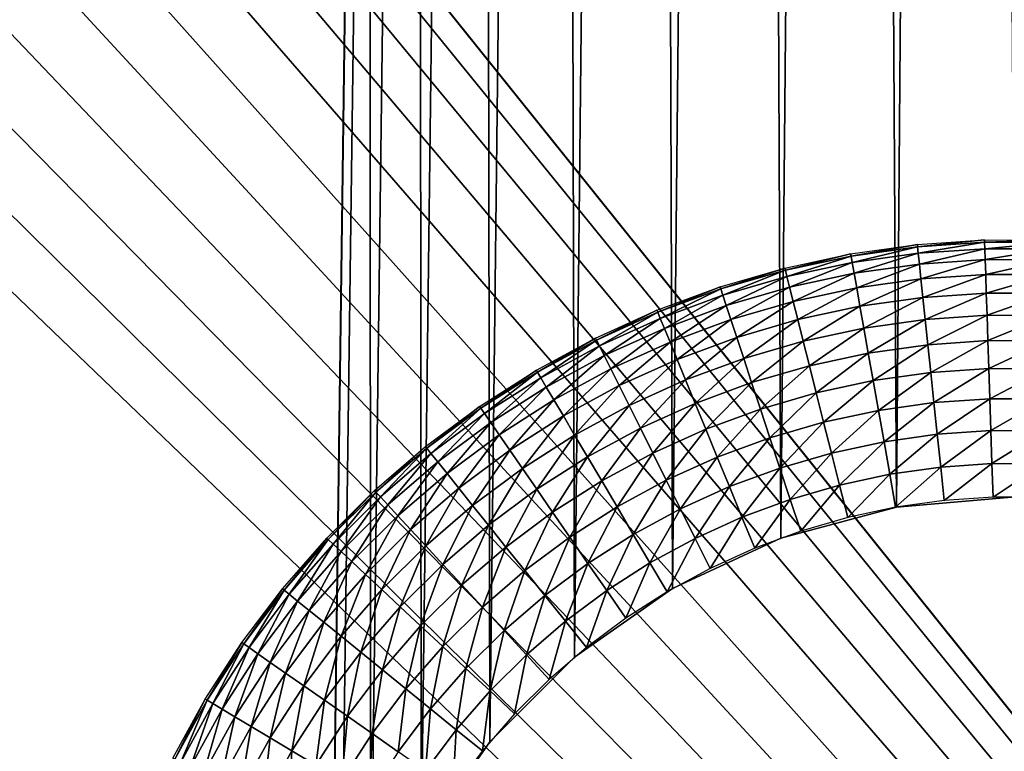
# Model space of a CAD drawing. Extents: x 0 to 615, y 0 to 1809.
# Drawn here: x 595 to 601, y 22 to 26 of the extents above; entities that cross this region are included whole.
import ezdxf

# ---------------------------------------------------------------- set-up
doc = ezdxf.new("R2010")
doc.units = 0
doc.header["$MEASUREMENT"] = 0

msp = doc.modelspace()

# ---------------------------------------------------------------- linework, layer by layer
for points in [[(611.708984, 1805, 78.048042), (592.597229, 1805, 15.53621), (611.708984, 4.999995, 78.048042)], [(611.708984, 4.999995, 78.048042), (592.597229, 1805, 15.53621), (592.597229, 4.999995, 15.53621)], [(593, 1805, 79), (597, 619, 79), (593, 4.999995, 79)], [(593, 4.999995, 80), (597.241211, 1789.631958, 80), (593, 1805, 80)], [(593.553528, 4.999995, 15.24384), (593.553528, 1805, 15.24384), (612.665283, 4.999995, 77.755669)], [(612.665283, 4.999995, 77.755669), (593.553528, 1805, 15.24384), (612.665283, 1805, 77.755669)], [(612, 7.999957, 82), (568.638123, 62.052071, 82), (612, 1802, 82)], [(593.27063, 1802, 105.111603), (593.27063, 7.999957, 105.111603), (613.280212, 7.999957, 93.10054)], [(593.27063, 1802, 105.111603), (613.280212, 7.999957, 93.10054), (613.280273, 1802, 93.10054)], [(593, 4.999995, 80), (597.535889, 1789, 80), (597.241211, 1789.631958, 80)], [(597.935791, 1788.428955, 80), (597.535889, 1789, 80), (593, 4.999995, 80)], [(593, 4.999995, 80), (598.428772, 1787.936035, 80), (597.935791, 1788.428955, 80)], [(593, 4.999995, 80), (599, 1787.536011, 80), (598.428772, 1787.936035, 80)], [(597, 1191, 80), (599, 1787.536011, 80), (593, 4.999995, 80)], [(593, 4.999995, 80), (597.060791, 1190.305054, 80), (597, 1191, 80)], [(597.241211, 1189.631958, 80), (597.060791, 1190.305054, 80), (593, 4.999995, 80)], [(593, 4.999995, 80), (597.535889, 1189, 80), (597.241211, 1189.631958, 80)], [(593, 4.999995, 80), (597.935791, 1188.428955, 80), (597.535889, 1189, 80)], [(597, 619, 80), (597.935791, 1188.428955, 80), (593, 4.999995, 80)], [(597, 619, 79), (597.241211, 20.36804, 79), (593, 4.999995, 79)], [(593, 4.999995, 80), (597.060791, 618.30542, 80), (597, 619, 80)], [(598.428772, 22.06415, 79), (597.935791, 21.5711, 79), (597, 619, 79)], [(598.428772, 22.06415, 79), (597, 619, 79), (599, 22.4641, 79)], [(604.464111, 20.999969, 79), (597, 619, 79), (604.758789, 20.36804, 79)], [(604.758789, 20.36804, 79), (597, 619, 79), (604.939209, 19.694571, 79)], [(603, 22.4641, 79), (602.368103, 22.75872, 79), (597, 619, 79)], [(597, 619, 79), (602.368103, 22.75872, 79), (601.69458, 22.939211, 79)], [(597, 619, 79), (601.69458, 22.939211, 79), (601, 23, 79)], [(604.464111, 20.999969, 79), (604.064087, 21.5711, 79), (597, 619, 79)], [(597, 619, 79), (604.064087, 21.5711, 79), (603.571228, 22.06415, 79)], [(597, 619, 79), (603.571228, 22.06415, 79), (603, 22.4641, 79)], [(601, 23, 79), (600.30542, 22.939211, 79), (597, 619, 79)], [(597, 619, 79), (600.30542, 22.939211, 79), (599.631897, 22.75872, 79)], [(597, 619, 79), (599.631897, 22.75872, 79), (599, 22.4641, 79)], [(604.939209, 19.694571, 79), (597, 619, 79), (605, 18.99999, 79)], [(605, 18.99999, 79), (597, 619, 79), (597.060791, 618.30542, 79)], [(597.935791, 21.5711, 79), (597.535889, 20.999969, 79), (597, 619, 79)], [(597, 619, 79), (597.535889, 20.999969, 79), (597.241211, 20.36804, 79)], [(597.060791, 19.694571, 80), (605, 619, 80), (597, 18.99999, 80)], [(597, 18.99999, 80), (605, 619, 80), (604.939209, 618.30542, 80)], [(597.060791, 19.694571, 80), (597.241211, 20.36804, 80), (605, 619, 80)], [(605, 619, 80), (597.241211, 20.36804, 80), (597.535889, 20.999969, 80)], [(597.535889, 20.999969, 80), (597.935791, 21.5711, 80), (605, 619, 80)], [(605, 619, 80), (597.935791, 21.5711, 80), (598.428772, 22.06415, 80)], [(605, 619, 80), (598.428772, 22.06415, 80), (599, 22.4641, 80)], [(599, 22.4641, 80), (599.631897, 22.75872, 80), (605, 619, 80)], [(605, 619, 80), (599.631897, 22.75872, 80), (600.30542, 22.939211, 80)], [(605, 619, 80), (600.30542, 22.939211, 80), (601, 23, 80)], [(597, 18.99999, 80), (604.939209, 618.30542, 80), (593, 4.999995, 80)], [(593, 4.999995, 80), (604.939209, 618.30542, 80), (604.758789, 617.631897, 80)], [(593, 4.999995, 80), (597.241211, 617.631897, 80), (597.060791, 618.30542, 80)], [(605, 18.99999, 79), (597.060791, 618.30542, 79), (611.004517, 4.999995, 79)], [(611.004517, 4.999995, 79), (597.060791, 618.30542, 79), (597.241211, 617.631897, 79)], [(593, 4.999995, 80), (604.758789, 617.631897, 80), (604.464111, 617, 80)], [(597.535889, 617, 80), (597.241211, 617.631897, 80), (593, 4.999995, 80)], [(611.004517, 4.999995, 79), (597.241211, 617.631897, 79), (597.535889, 617, 79)], [(604.464111, 617, 80), (604.064087, 616.428772, 80), (593, 4.999995, 80)], [(593, 4.999995, 80), (597.935791, 616.428772, 80), (597.535889, 617, 80)], [(611.004517, 4.999995, 79), (597.535889, 617, 79), (597.935791, 616.428772, 79)], [(593, 4.999995, 80), (604.064087, 616.428772, 80), (603.571228, 615.935791, 80)], [(593, 4.999995, 80), (598.428772, 615.935791, 80), (597.935791, 616.428772, 80)], [(597.935791, 616.428772, 79), (598.428772, 615.935791, 79), (611.004517, 4.999995, 79)], [(603.571228, 615.935791, 80), (603, 615.535889, 80), (593, 4.999995, 80)], [(599, 615.535889, 80), (598.428772, 615.935791, 80), (593, 4.999995, 80)], [(611.004517, 4.999995, 79), (598.428772, 615.935791, 79), (599, 615.535889, 79)], [(593, 4.999995, 80), (599.631897, 615.241211, 80), (599, 615.535889, 80)], [(593, 4.999995, 80), (603, 615.535889, 80), (602.368103, 615.241211, 80)], [(611.004517, 4.999995, 79), (599, 615.535889, 79), (599.631897, 615.241211, 79)], [(593, 4.999995, 80), (602.368103, 615.241211, 80), (601.69458, 615.06073, 80)], [(593, 4.999995, 80), (600.30542, 615.06073, 80), (599.631897, 615.241211, 80)], [(599.631897, 615.241211, 79), (600.30542, 615.06073, 79), (611.004517, 4.999995, 79)], [(601.69458, 615.06073, 80), (601, 615, 80), (593, 4.999995, 80)], [(593, 4.999995, 80), (601, 615, 80), (600.30542, 615.06073, 80)], [(611.004517, 4.999995, 79), (600.30542, 615.06073, 79), (601, 615, 79)], [(612, 7.999957, 82), (568.908875, 61.041889, 82), (568.638123, 62.052071, 82)], [(569, 60, 82), (568.908875, 61.041889, 82), (612, 7.999957, 82)], [(612, 7.999957, 82), (568.908875, 58.958111, 82), (569, 60, 82)], [(612, 7.999957, 82), (568.638123, 57.947868, 82), (568.908875, 58.958111, 82)], [(568.196228, 56.999981, 82), (568.638123, 57.947868, 82), (612, 7.999957, 82)], [(612, 7.999957, 82), (567.596191, 56.143219, 82), (568.196228, 56.999981, 82)], [(612, 7.999957, 82), (566.856689, 55.403709, 82), (567.596191, 56.143219, 82)], [(566, 54.803848, 82), (566.856689, 55.403709, 82), (612, 7.999957, 82)], [(612, 7.999957, 82), (565.052124, 54.36182, 82), (566, 54.803848, 82)], [(612, 7.999957, 82), (564.04187, 54.09116, 82), (565.052124, 54.36182, 82)], [(551, 7.999957, 82), (564.04187, 54.09116, 82), (612, 7.999957, 82)], [(600.041077, 24.40274, 78.304207), (600.038879, 24.415371, 78.5), (600.427673, 24.470091, 78.5)], [(600.041077, 24.40274, 78.304207), (600.427673, 24.470091, 78.5), (600.429016, 24.45734, 78.304207)], [(600.047791, 24.365009, 78.111771), (600.041077, 24.40274, 78.304207), (600.429016, 24.45734, 78.304207)], [(600.047791, 24.365009, 78.111771), (600.429016, 24.45734, 78.304207), (600.432983, 24.41931, 78.111771)], [(600.429016, 24.45734, 78.304207), (600.427673, 24.470091, 78.5), (600.819275, 24.49703, 78.5)], [(600.429016, 24.45734, 78.304207), (600.819275, 24.49703, 78.5), (600.819824, 24.484159, 78.304207)], [(600.432983, 24.41931, 78.111771), (600.429016, 24.45734, 78.304207), (600.819824, 24.484159, 78.304207)], [(600.432983, 24.41931, 78.111771), (600.819824, 24.484159, 78.304207), (600.821106, 24.44595, 78.111771)], [(600.439514, 24.356541, 77.92598), (600.432983, 24.41931, 78.111771), (600.821106, 24.44595, 78.111771)], [(600.439514, 24.356541, 77.92598), (600.821106, 24.44595, 78.111771), (600.82312, 24.382891, 77.92598)], [(600.819824, 24.484159, 78.304207), (600.819275, 24.49703, 78.5), (601.211914, 24.495899, 78.5)], [(600.819824, 24.484159, 78.304207), (601.211914, 24.495899, 78.5), (601.211487, 24.48308, 78.304207)], [(600.821106, 24.44595, 78.111771), (600.819824, 24.484159, 78.304207), (601.211487, 24.48308, 78.304207)], [(600.821106, 24.44595, 78.111771), (601.211487, 24.48308, 78.304207), (601.210022, 24.44482, 78.111771)], [(600.82312, 24.382891, 77.92598), (600.821106, 24.44595, 78.111771), (601.210022, 24.44482, 78.111771)], [(599.658203, 24.320539, 78.304207), (599.655029, 24.333, 78.5), (600.038879, 24.415371, 78.5)], [(599.658203, 24.320539, 78.304207), (600.038879, 24.415371, 78.5), (600.041077, 24.40274, 78.304207)], [(599.66748, 24.283409, 78.111771), (599.658203, 24.320539, 78.304207), (600.041077, 24.40274, 78.304207)], [(599.66748, 24.283409, 78.111771), (600.041077, 24.40274, 78.304207), (600.047791, 24.365009, 78.111771)], [(600.058777, 24.3029, 77.92598), (600.047791, 24.365009, 78.111771), (600.432983, 24.41931, 78.111771)], [(600.058777, 24.3029, 77.92598), (600.432983, 24.41931, 78.111771), (600.439514, 24.356541, 77.92598)], [(600.82312, 24.382891, 77.92598), (601.210022, 24.44482, 78.111771), (601.207581, 24.381821, 77.92598)], [(599.281982, 24.21129, 78.304207), (599.278015, 24.22345, 78.5), (599.655029, 24.333, 78.5)], [(599.281982, 24.21129, 78.304207), (599.655029, 24.333, 78.5), (599.658203, 24.320539, 78.304207)], [(599.682922, 24.22225, 77.92598), (599.66748, 24.283409, 78.111771), (600.047791, 24.365009, 78.111771)], [(599.682922, 24.22225, 77.92598), (600.047791, 24.365009, 78.111771), (600.058777, 24.3029, 77.92598)], [(600.073975, 24.217489, 77.75), (600.058777, 24.3029, 77.92598), (600.439514, 24.356541, 77.92598)], [(600.073975, 24.217489, 77.75), (600.439514, 24.356541, 77.92598), (600.448608, 24.270241, 77.75)], [(600.448608, 24.270241, 77.75), (600.439514, 24.356541, 77.92598), (600.82312, 24.382891, 77.92598)], [(600.448608, 24.270241, 77.75), (600.82312, 24.382891, 77.92598), (600.825928, 24.29616, 77.75)], [(600.825928, 24.29616, 77.75), (600.82312, 24.382891, 77.92598), (601.207581, 24.381821, 77.92598)], [(600.825928, 24.29616, 77.75), (601.207581, 24.381821, 77.92598), (601.204224, 24.29509, 77.75)], [(599.294006, 24.174931, 78.111771), (599.281982, 24.21129, 78.304207), (599.658203, 24.320539, 78.304207)], [(599.294006, 24.174931, 78.111771), (599.658203, 24.320539, 78.304207), (599.66748, 24.283409, 78.111771)], [(599.313721, 24.11503, 77.92598), (599.294006, 24.174931, 78.111771), (599.66748, 24.283409, 78.111771)], [(599.313721, 24.11503, 77.92598), (599.66748, 24.283409, 78.111771), (599.682922, 24.22225, 77.92598)], [(599.704102, 24.138149, 77.75), (599.682922, 24.22225, 77.92598), (600.058777, 24.3029, 77.92598)], [(599.704102, 24.138149, 77.75), (600.058777, 24.3029, 77.92598), (600.073975, 24.217489, 77.75)], [(600.4599, 24.161819, 77.586861), (600.448608, 24.270241, 77.75), (600.825928, 24.29616, 77.75)], [(600.4599, 24.161819, 77.586861), (600.825928, 24.29616, 77.75), (600.829529, 24.18721, 77.586861)], [(600.829529, 24.18721, 77.586861), (600.825928, 24.29616, 77.75), (601.204224, 24.29509, 77.75)], [(600.829529, 24.18721, 77.586861), (601.204224, 24.29509, 77.75), (601.200012, 24.186131, 77.586861)], [(598.914612, 24.075451, 78.304207), (598.909729, 24.087311, 78.5), (599.278015, 24.22345, 78.5)], [(598.914612, 24.075451, 78.304207), (599.278015, 24.22345, 78.5), (599.281982, 24.21129, 78.304207)], [(599.340881, 24.032591, 77.75), (599.313721, 24.11503, 77.92598), (599.682922, 24.22225, 77.92598)], [(599.340881, 24.032591, 77.75), (599.682922, 24.22225, 77.92598), (599.704102, 24.138149, 77.75)], [(599.730774, 24.03241, 77.586861), (599.704102, 24.138149, 77.75), (600.073975, 24.217489, 77.75)], [(599.730774, 24.03241, 77.586861), (600.073975, 24.217489, 77.75), (600.093018, 24.11014, 77.586861)], [(600.093018, 24.11014, 77.586861), (600.073975, 24.217489, 77.75), (600.448608, 24.270241, 77.75)], [(600.093018, 24.11014, 77.586861), (600.448608, 24.270241, 77.75), (600.4599, 24.161819, 77.586861)], [(598.929077, 24.040039, 78.111771), (598.914612, 24.075451, 78.304207), (599.281982, 24.21129, 78.304207)], [(598.929077, 24.040039, 78.111771), (599.281982, 24.21129, 78.304207), (599.294006, 24.174931, 78.111771)], [(598.953125, 23.981689, 77.92598), (598.929077, 24.040039, 78.111771), (599.294006, 24.174931, 78.111771)], [(598.953125, 23.981689, 77.92598), (599.294006, 24.174931, 78.111771), (599.313721, 24.11503, 77.92598)], [(600.115601, 23.982759, 77.439339), (600.093018, 24.11014, 77.586861), (600.4599, 24.161819, 77.586861)], [(600.115601, 23.982759, 77.439339), (600.4599, 24.161819, 77.586861), (600.473389, 24.03319, 77.439339)], [(600.473389, 24.03319, 77.439339), (600.4599, 24.161819, 77.586861), (600.829529, 24.18721, 77.586861)], [(600.473389, 24.03319, 77.439339), (600.829529, 24.18721, 77.586861), (600.833801, 24.05792, 77.439339)], [(600.833801, 24.05792, 77.439339), (600.829529, 24.18721, 77.586861), (601.200012, 24.186131, 77.586861)], [(600.833801, 24.05792, 77.439339), (601.200012, 24.186131, 77.586861), (601.195007, 24.05685, 77.439339)], [(598.986084, 23.9014, 77.75), (598.953125, 23.981689, 77.92598), (599.313721, 24.11503, 77.92598)], [(598.986084, 23.9014, 77.75), (599.313721, 24.11503, 77.92598), (599.340881, 24.032591, 77.75)], [(599.375122, 23.92906, 77.586861), (599.340881, 24.032591, 77.75), (599.704102, 24.138149, 77.75)], [(599.375122, 23.92906, 77.586861), (599.704102, 24.138149, 77.75), (599.730774, 24.03241, 77.586861)], [(599.76239, 23.907009, 77.439339), (599.730774, 24.03241, 77.586861), (600.093018, 24.11014, 77.586861)], [(599.76239, 23.907009, 77.439339), (600.093018, 24.11014, 77.586861), (600.115601, 23.982759, 77.439339)], [(598.557922, 23.91374, 78.304207), (598.552124, 23.92519, 78.5), (598.909729, 24.087311, 78.5)], [(598.557922, 23.91374, 78.304207), (598.909729, 24.087311, 78.5), (598.914612, 24.075451, 78.304207)], [(598.57489, 23.879471, 78.111771), (598.557922, 23.91374, 78.304207), (598.914612, 24.075451, 78.304207)], [(598.57489, 23.879471, 78.111771), (598.914612, 24.075451, 78.304207), (598.929077, 24.040039, 78.111771)], [(600.488708, 23.88644, 77.309967), (600.473389, 24.03319, 77.439339), (600.833801, 24.05792, 77.439339)], [(600.488708, 23.88644, 77.309967), (600.833801, 24.05792, 77.439339), (600.838623, 23.91046, 77.309967)], [(600.838623, 23.91046, 77.309967), (600.833801, 24.05792, 77.439339), (601.195007, 24.05685, 77.439339)], [(600.838623, 23.91046, 77.309967), (601.195007, 24.05685, 77.439339), (601.189392, 23.909451, 77.309967)], [(598.602905, 23.82296, 77.92598), (598.57489, 23.879471, 78.111771), (598.929077, 24.040039, 78.111771)], [(598.602905, 23.82296, 77.92598), (598.929077, 24.040039, 78.111771), (598.953125, 23.981689, 77.92598)], [(599.027588, 23.80061, 77.586861), (598.986084, 23.9014, 77.75), (599.340881, 24.032591, 77.75)], [(599.027588, 23.80061, 77.586861), (599.340881, 24.032591, 77.75), (599.375122, 23.92906, 77.586861)], [(599.415527, 23.80621, 77.439339), (599.375122, 23.92906, 77.586861), (599.730774, 24.03241, 77.586861)], [(599.415527, 23.80621, 77.439339), (599.730774, 24.03241, 77.586861), (599.76239, 23.907009, 77.439339)], [(600.141418, 23.837509, 77.309967), (600.115601, 23.982759, 77.439339), (600.473389, 24.03319, 77.439339)], [(600.141418, 23.837509, 77.309967), (600.473389, 24.03319, 77.439339), (600.488708, 23.88644, 77.309967)], [(598.641602, 23.745239, 77.75), (598.602905, 23.82296, 77.92598), (598.953125, 23.981689, 77.92598)], [(598.641602, 23.745239, 77.75), (598.953125, 23.981689, 77.92598), (598.986084, 23.9014, 77.75)], [(599.076721, 23.680929, 77.439339), (599.027588, 23.80061, 77.586861), (599.375122, 23.92906, 77.586861)], [(599.076721, 23.680929, 77.439339), (599.375122, 23.92906, 77.586861), (599.415527, 23.80621, 77.439339)], [(599.798523, 23.76395, 77.309967), (599.76239, 23.907009, 77.439339), (600.115601, 23.982759, 77.439339)], [(599.798523, 23.76395, 77.309967), (600.115601, 23.982759, 77.439339), (600.141418, 23.837509, 77.309967)], [(598.213501, 23.726999, 78.304207), (598.20697, 23.738029, 78.5), (598.552124, 23.92519, 78.5)], [(598.213501, 23.726999, 78.304207), (598.552124, 23.92519, 78.5), (598.557922, 23.91374, 78.304207)], [(598.232971, 23.693979, 78.111771), (598.213501, 23.726999, 78.304207), (598.557922, 23.91374, 78.304207)], [(598.232971, 23.693979, 78.111771), (598.557922, 23.91374, 78.304207), (598.57489, 23.879471, 78.111771)], [(598.265015, 23.639681, 77.92598), (598.232971, 23.693979, 78.111771), (598.57489, 23.879471, 78.111771)], [(598.265015, 23.639681, 77.92598), (598.57489, 23.879471, 78.111771), (598.602905, 23.82296, 77.92598)], [(598.690125, 23.647671, 77.586861), (598.641602, 23.745239, 77.75), (598.986084, 23.9014, 77.75)], [(598.690125, 23.647671, 77.586861), (598.986084, 23.9014, 77.75), (599.027588, 23.80061, 77.586861)], [(599.46167, 23.66608, 77.309967), (599.415527, 23.80621, 77.439339), (599.76239, 23.907009, 77.439339)], [(599.46167, 23.66608, 77.309967), (599.76239, 23.907009, 77.439339), (599.798523, 23.76395, 77.309967)], [(600.169922, 23.67687, 77.200958), (600.141418, 23.837509, 77.309967), (600.488708, 23.88644, 77.309967)], [(600.169922, 23.67687, 77.200958), (600.488708, 23.88644, 77.309967), (600.505676, 23.724199, 77.200958)], [(600.505676, 23.724199, 77.200958), (600.488708, 23.88644, 77.309967), (600.838623, 23.91046, 77.309967)], [(600.505676, 23.724199, 77.200958), (600.838623, 23.91046, 77.309967), (600.843994, 23.74744, 77.200958)], [(600.843994, 23.74744, 77.200958), (600.838623, 23.91046, 77.309967), (601.189392, 23.909451, 77.309967)], [(600.843994, 23.74744, 77.200958), (601.189392, 23.909451, 77.309967), (601.182983, 23.746429, 77.200958)], [(598.309082, 23.56493, 77.75), (598.265015, 23.639681, 77.92598), (598.602905, 23.82296, 77.92598)], [(598.309082, 23.56493, 77.75), (598.602905, 23.82296, 77.92598), (598.641602, 23.745239, 77.75)], [(599.838379, 23.605761, 77.200958), (599.798523, 23.76395, 77.309967), (600.141418, 23.837509, 77.309967)], [(599.838379, 23.605761, 77.200958), (600.141418, 23.837509, 77.309967), (600.169922, 23.67687, 77.200958)], [(598.747681, 23.53179, 77.439339), (598.690125, 23.647671, 77.586861), (599.027588, 23.80061, 77.586861)], [(598.747681, 23.53179, 77.439339), (599.027588, 23.80061, 77.586861), (599.076721, 23.680929, 77.439339)], [(599.132812, 23.544491, 77.309967), (599.076721, 23.680929, 77.439339), (599.415527, 23.80621, 77.439339)], [(599.132812, 23.544491, 77.309967), (599.415527, 23.80621, 77.439339), (599.46167, 23.66608, 77.309967)], [(599.512817, 23.511169, 77.200958), (599.46167, 23.66608, 77.309967), (599.798523, 23.76395, 77.309967)], [(599.512817, 23.511169, 77.200958), (599.798523, 23.76395, 77.309967), (599.838379, 23.605761, 77.200958)], [(597.883423, 23.51618, 78.304207), (597.876099, 23.52673, 78.5), (598.20697, 23.738029, 78.5)], [(597.883423, 23.51618, 78.304207), (598.20697, 23.738029, 78.5), (598.213501, 23.726999, 78.304207)], [(597.90509, 23.48465, 78.111771), (597.883423, 23.51618, 78.304207), (598.213501, 23.726999, 78.304207)], [(597.90509, 23.48465, 78.111771), (598.213501, 23.726999, 78.304207), (598.232971, 23.693979, 78.111771)], [(598.36438, 23.471001, 77.586861), (598.309082, 23.56493, 77.75), (598.641602, 23.745239, 77.75)], [(598.36438, 23.471001, 77.586861), (598.641602, 23.745239, 77.75), (598.690125, 23.647671, 77.586861)], [(600.200684, 23.503599, 77.114182), (600.169922, 23.67687, 77.200958), (600.505676, 23.724199, 77.200958)], [(600.200684, 23.503599, 77.114182), (600.505676, 23.724199, 77.200958), (600.523987, 23.5492, 77.114182)], [(600.523987, 23.5492, 77.114182), (600.505676, 23.724199, 77.200958), (600.843994, 23.74744, 77.200958)], [(600.523987, 23.5492, 77.114182), (600.843994, 23.74744, 77.200958), (600.849792, 23.57155, 77.114182)], [(600.849792, 23.57155, 77.114182), (600.843994, 23.74744, 77.200958), (601.182983, 23.746429, 77.200958)], [(600.849792, 23.57155, 77.114182), (601.182983, 23.746429, 77.200958), (601.17627, 23.570601, 77.114182)], [(597.940979, 23.43273, 77.92598), (597.90509, 23.48465, 78.111771), (598.232971, 23.693979, 78.111771)], [(597.940979, 23.43273, 77.92598), (598.232971, 23.693979, 78.111771), (598.265015, 23.639681, 77.92598)], [(598.430115, 23.359541, 77.439339), (598.36438, 23.471001, 77.586861), (598.690125, 23.647671, 77.586861)], [(598.430115, 23.359541, 77.439339), (598.690125, 23.647671, 77.586861), (598.747681, 23.53179, 77.439339)], [(598.813293, 23.39971, 77.309967), (598.747681, 23.53179, 77.439339), (599.076721, 23.680929, 77.439339)], [(598.813293, 23.39971, 77.309967), (599.076721, 23.680929, 77.439339), (599.132812, 23.544491, 77.309967)], [(599.194702, 23.39357, 77.200958), (599.132812, 23.544491, 77.309967), (599.46167, 23.66608, 77.309967)], [(599.194702, 23.39357, 77.200958), (599.46167, 23.66608, 77.309967), (599.512817, 23.511169, 77.200958)], [(599.88147, 23.43512, 77.114182), (599.838379, 23.605761, 77.200958), (600.169922, 23.67687, 77.200958)], [(599.88147, 23.43512, 77.114182), (600.169922, 23.67687, 77.200958), (600.200684, 23.503599, 77.114182)], [(597.990295, 23.36133, 77.75), (597.940979, 23.43273, 77.92598), (598.265015, 23.639681, 77.92598)], [(597.990295, 23.36133, 77.75), (598.265015, 23.639681, 77.92598), (598.309082, 23.56493, 77.75)], [(599.567871, 23.34404, 77.114182), (599.512817, 23.511169, 77.200958), (599.838379, 23.605761, 77.200958)], [(599.567871, 23.34404, 77.114182), (599.838379, 23.605761, 77.200958), (599.88147, 23.43512, 77.114182)], [(598.052185, 23.27162, 77.586861), (597.990295, 23.36133, 77.75), (598.309082, 23.56493, 77.75)], [(598.052185, 23.27162, 77.586861), (598.309082, 23.56493, 77.75), (598.36438, 23.471001, 77.586861)], [(598.505005, 23.23246, 77.309967), (598.430115, 23.359541, 77.439339), (598.747681, 23.53179, 77.439339)], [(598.505005, 23.23246, 77.309967), (598.747681, 23.53179, 77.439339), (598.813293, 23.39971, 77.309967)], [(598.885925, 23.25362, 77.200958), (598.813293, 23.39971, 77.309967), (599.132812, 23.544491, 77.309967)], [(598.885925, 23.25362, 77.200958), (599.132812, 23.544491, 77.309967), (599.194702, 23.39357, 77.200958)], [(600.233215, 23.320669, 77.051109), (600.200684, 23.503599, 77.114182), (600.523987, 23.5492, 77.114182)], [(600.233215, 23.320669, 77.051109), (600.523987, 23.5492, 77.114182), (600.543396, 23.36437, 77.051109)], [(600.543396, 23.36437, 77.051109), (600.523987, 23.5492, 77.114182), (600.849792, 23.57155, 77.114182)], [(600.543396, 23.36437, 77.051109), (600.849792, 23.57155, 77.114182), (600.855896, 23.38582, 77.051109)], [(600.855896, 23.38582, 77.051109), (600.849792, 23.57155, 77.114182), (601.17627, 23.570601, 77.114182)], [(600.855896, 23.38582, 77.051109), (601.17627, 23.570601, 77.114182), (601.169189, 23.38493, 77.051109)], [(597.569092, 23.28229, 78.304207), (597.561218, 23.292299, 78.5), (597.876099, 23.52673, 78.5)], [(597.569092, 23.28229, 78.304207), (597.876099, 23.52673, 78.5), (597.883423, 23.51618, 78.304207)], [(597.593079, 23.25243, 78.111771), (597.569092, 23.28229, 78.304207), (597.883423, 23.51618, 78.304207)], [(597.593079, 23.25243, 78.111771), (597.883423, 23.51618, 78.304207), (597.90509, 23.48465, 78.111771)], [(597.632507, 23.20319, 77.92598), (597.593079, 23.25243, 78.111771), (597.90509, 23.48465, 78.111771)], [(597.632507, 23.20319, 77.92598), (597.90509, 23.48465, 78.111771), (597.940979, 23.43273, 77.92598)], [(598.125671, 23.16511, 77.439339), (598.052185, 23.27162, 77.586861), (598.36438, 23.471001, 77.586861)], [(598.125671, 23.16511, 77.439339), (598.36438, 23.471001, 77.586861), (598.430115, 23.359541, 77.439339)], [(599.261597, 23.230789, 77.114182), (599.194702, 23.39357, 77.200958), (599.512817, 23.511169, 77.200958)], [(599.261597, 23.230789, 77.114182), (599.512817, 23.511169, 77.200958), (599.567871, 23.34404, 77.114182)], [(599.92688, 23.25499, 77.051109), (599.88147, 23.43512, 77.114182), (600.200684, 23.503599, 77.114182)], [(599.92688, 23.25499, 77.051109), (600.200684, 23.503599, 77.114182), (600.233215, 23.320669, 77.051109)], [(597.686829, 23.135481, 77.75), (597.632507, 23.20319, 77.92598), (597.940979, 23.43273, 77.92598)], [(597.686829, 23.135481, 77.75), (597.940979, 23.43273, 77.92598), (597.990295, 23.36133, 77.75)], [(599.625977, 23.167549, 77.051109), (599.567871, 23.34404, 77.114182), (599.88147, 23.43512, 77.114182)], [(599.625977, 23.167549, 77.051109), (599.88147, 23.43512, 77.114182), (599.92688, 23.25499, 77.051109)], [(597.754883, 23.05043, 77.586861), (597.686829, 23.135481, 77.75), (597.990295, 23.36133, 77.75)], [(597.754883, 23.05043, 77.586861), (597.990295, 23.36133, 77.75), (598.052185, 23.27162, 77.586861)], [(598.209412, 23.04369, 77.309967), (598.125671, 23.16511, 77.439339), (598.430115, 23.359541, 77.439339)], [(598.209412, 23.04369, 77.309967), (598.430115, 23.359541, 77.439339), (598.505005, 23.23246, 77.309967)], [(598.587891, 23.091909, 77.200958), (598.505005, 23.23246, 77.309967), (598.813293, 23.39971, 77.309967)], [(598.587891, 23.091909, 77.200958), (598.813293, 23.39971, 77.309967), (598.885925, 23.25362, 77.200958)], [(598.964294, 23.09602, 77.114182), (598.885925, 23.25362, 77.200958), (599.194702, 23.39357, 77.200958)], [(598.964294, 23.09602, 77.114182), (599.194702, 23.39357, 77.200958), (599.261597, 23.230789, 77.114182)], [(600.266785, 23.131189, 77.012833), (600.233215, 23.320669, 77.051109), (600.543396, 23.36437, 77.051109)], [(600.266785, 23.131189, 77.012833), (600.543396, 23.36437, 77.051109), (600.563416, 23.17297, 77.012833)], [(600.563416, 23.17297, 77.012833), (600.543396, 23.36437, 77.051109), (600.855896, 23.38582, 77.051109)], [(600.563416, 23.17297, 77.012833), (600.855896, 23.38582, 77.051109), (600.862183, 23.19348, 77.012833)], [(600.862183, 23.19348, 77.012833), (600.855896, 23.38582, 77.051109), (601.169189, 23.38493, 77.051109)], [(600.862183, 23.19348, 77.012833), (601.169189, 23.38493, 77.051109), (601.161682, 23.19264, 77.012833)], [(599.332275, 23.05895, 77.051109), (599.261597, 23.230789, 77.114182), (599.567871, 23.34404, 77.114182)], [(599.332275, 23.05895, 77.051109), (599.567871, 23.34404, 77.114182), (599.625977, 23.167549, 77.051109)], [(599.973999, 23.068371, 77.012833), (599.92688, 23.25499, 77.051109), (600.233215, 23.320669, 77.051109)], [(599.973999, 23.068371, 77.012833), (600.233215, 23.320669, 77.051109), (600.266785, 23.131189, 77.012833)], [(597.2724, 23.026649, 78.304207), (597.263672, 23.03606, 78.5), (597.561218, 23.292299, 78.5)], [(597.2724, 23.026649, 78.304207), (597.561218, 23.292299, 78.5), (597.569092, 23.28229, 78.304207)], [(597.298401, 22.998569, 78.111771), (597.2724, 23.026649, 78.304207), (597.569092, 23.28229, 78.304207)], [(597.298401, 22.998569, 78.111771), (597.569092, 23.28229, 78.304207), (597.593079, 23.25243, 78.111771)], [(597.341309, 22.952259, 77.92598), (597.298401, 22.998569, 78.111771), (597.593079, 23.25243, 78.111771)], [(597.341309, 22.952259, 77.92598), (597.593079, 23.25243, 78.111771), (597.632507, 23.20319, 77.92598)], [(597.835815, 22.949459, 77.439339), (597.754883, 23.05043, 77.586861), (598.052185, 23.27162, 77.586861)], [(597.835815, 22.949459, 77.439339), (598.052185, 23.27162, 77.586861), (598.125671, 23.16511, 77.439339)], [(598.677307, 22.94034, 77.114182), (598.587891, 23.091909, 77.200958), (598.885925, 23.25362, 77.200958)], [(598.677307, 22.94034, 77.114182), (598.885925, 23.25362, 77.200958), (598.964294, 23.09602, 77.114182)], [(599.686279, 22.9848, 77.012833), (599.625977, 23.167549, 77.051109), (599.92688, 23.25499, 77.051109)], [(599.686279, 22.9848, 77.012833), (599.92688, 23.25499, 77.051109), (599.973999, 23.068371, 77.012833)], [(597.400208, 22.888599, 77.75), (597.341309, 22.952259, 77.92598), (597.632507, 23.20319, 77.92598)], [(597.400208, 22.888599, 77.75), (597.632507, 23.20319, 77.92598), (597.686829, 23.135481, 77.75)], [(598.302124, 22.909401, 77.200958), (598.209412, 23.04369, 77.309967), (598.505005, 23.23246, 77.309967)], [(598.302124, 22.909401, 77.200958), (598.505005, 23.23246, 77.309967), (598.587891, 23.091909, 77.200958)], [(599.046875, 22.929609, 77.051109), (598.964294, 23.09602, 77.114182), (599.261597, 23.230789, 77.114182)], [(599.046875, 22.929609, 77.051109), (599.261597, 23.230789, 77.114182), (599.332275, 23.05895, 77.051109)], [(600.583801, 22.978251, 77), (600.563416, 23.17297, 77.012833), (600.862183, 23.19348, 77.012833)], [(600.583801, 22.978251, 77), (600.862183, 23.19348, 77.012833), (600.868591, 22.997801, 77)], [(600.868591, 22.997801, 77), (600.862183, 23.19348, 77.012833), (601.161682, 23.19264, 77.012833)], [(600.868591, 22.997801, 77), (601.161682, 23.19264, 77.012833), (601.154175, 22.997021, 77)], [(597.474304, 22.808611, 77.586861), (597.400208, 22.888599, 77.75), (597.686829, 23.135481, 77.75)], [(597.474304, 22.808611, 77.586861), (597.686829, 23.135481, 77.75), (597.754883, 23.05043, 77.586861)], [(597.928101, 22.834299, 77.309967), (597.835815, 22.949459, 77.439339), (598.125671, 23.16511, 77.439339)], [(597.928101, 22.834299, 77.309967), (598.125671, 23.16511, 77.439339), (598.209412, 23.04369, 77.309967)], [(599.405396, 22.88097, 77.012833), (599.332275, 23.05895, 77.051109), (599.625977, 23.167549, 77.051109)], [(599.405396, 22.88097, 77.012833), (599.625977, 23.167549, 77.051109), (599.686279, 22.9848, 77.012833)], [(600.02179, 22.878531, 77), (599.973999, 23.068371, 77.012833), (600.266785, 23.131189, 77.012833)], [(600.02179, 22.878531, 77), (600.266785, 23.131189, 77.012833), (600.301025, 22.938431, 77)], [(600.301025, 22.938431, 77), (600.266785, 23.131189, 77.012833), (600.563416, 23.17297, 77.012833)], [(600.301025, 22.938431, 77), (600.563416, 23.17297, 77.012833), (600.583801, 22.978251, 77)], [(598.4021, 22.76462, 77.114182), (598.302124, 22.909401, 77.200958), (598.587891, 23.091909, 77.200958)], [(598.4021, 22.76462, 77.114182), (598.587891, 23.091909, 77.200958), (598.677307, 22.94034, 77.114182)], [(598.771606, 22.7803, 77.051109), (598.677307, 22.94034, 77.114182), (598.964294, 23.09602, 77.114182)], [(598.771606, 22.7803, 77.051109), (598.964294, 23.09602, 77.114182), (599.046875, 22.929609, 77.051109)], [(599.74762, 22.798901, 77), (599.686279, 22.9848, 77.012833), (599.973999, 23.068371, 77.012833)], [(599.74762, 22.798901, 77), (599.973999, 23.068371, 77.012833), (600.02179, 22.878531, 77)], [(596.994629, 22.750441, 78.304207), (596.985291, 22.75926, 78.5), (597.263672, 23.03606, 78.5)], [(596.994629, 22.750441, 78.304207), (597.263672, 23.03606, 78.5), (597.2724, 23.026649, 78.304207)], [(597.022583, 22.72427, 78.111771), (596.994629, 22.750441, 78.304207), (597.2724, 23.026649, 78.304207)], [(597.022583, 22.72427, 78.111771), (597.2724, 23.026649, 78.304207), (597.298401, 22.998569, 78.111771)], [(597.562073, 22.713659, 77.439339), (597.474304, 22.808611, 77.586861), (597.754883, 23.05043, 77.586861)], [(597.562073, 22.713659, 77.439339), (597.754883, 23.05043, 77.586861), (597.835815, 22.949459, 77.439339)], [(598.03009, 22.706989, 77.200958), (597.928101, 22.834299, 77.309967), (598.209412, 23.04369, 77.309967)], [(598.03009, 22.706989, 77.200958), (598.209412, 23.04369, 77.309967), (598.302124, 22.909401, 77.200958)], [(599.132629, 22.75729, 77.012833), (599.046875, 22.929609, 77.051109), (599.332275, 23.05895, 77.051109)], [(599.132629, 22.75729, 77.012833), (599.332275, 23.05895, 77.051109), (599.405396, 22.88097, 77.012833)], [(597.068604, 22.681179, 77.92598), (597.022583, 22.72427, 78.111771), (597.298401, 22.998569, 78.111771)], [(597.068604, 22.681179, 77.92598), (597.298401, 22.998569, 78.111771), (597.341309, 22.952259, 77.92598)], [(599.479797, 22.699829, 77), (599.405396, 22.88097, 77.012833), (599.686279, 22.9848, 77.012833)], [(599.479797, 22.699829, 77), (599.686279, 22.9848, 77.012833), (599.74762, 22.798901, 77)], [(597.131897, 22.62187, 77.75), (597.068604, 22.681179, 77.92598), (597.341309, 22.952259, 77.92598)], [(597.131897, 22.62187, 77.75), (597.341309, 22.952259, 77.92598), (597.400208, 22.888599, 77.75)], [(597.662415, 22.605419, 77.309967), (597.562073, 22.713659, 77.439339), (597.835815, 22.949459, 77.439339)], [(597.662415, 22.605419, 77.309967), (597.835815, 22.949459, 77.439339), (597.928101, 22.834299, 77.309967)], [(598.140076, 22.56966, 77.114182), (598.03009, 22.706989, 77.200958), (598.302124, 22.909401, 77.200958)], [(598.140076, 22.56966, 77.114182), (598.302124, 22.909401, 77.200958), (598.4021, 22.76462, 77.114182)], [(598.507629, 22.611679, 77.051109), (598.4021, 22.76462, 77.114182), (598.677307, 22.94034, 77.114182)], [(598.507629, 22.611679, 77.051109), (598.677307, 22.94034, 77.114182), (598.771606, 22.7803, 77.051109)], [(598.869324, 22.614479, 77.012833), (598.771606, 22.7803, 77.051109), (599.046875, 22.929609, 77.051109)], [(598.869324, 22.614479, 77.012833), (599.046875, 22.929609, 77.051109), (599.132629, 22.75729, 77.012833)], [(597.211487, 22.547359, 77.586861), (597.131897, 22.62187, 77.75), (597.400208, 22.888599, 77.75)], [(597.211487, 22.547359, 77.586861), (597.400208, 22.888599, 77.75), (597.474304, 22.808611, 77.586861)], [(599.219727, 22.581989, 77), (599.132629, 22.75729, 77.012833), (599.405396, 22.88097, 77.012833)], [(599.219727, 22.581989, 77), (599.405396, 22.88097, 77.012833), (599.479797, 22.699829, 77)], [(597.30603, 22.458969, 77.439339), (597.211487, 22.547359, 77.586861), (597.474304, 22.808611, 77.586861)], [(597.30603, 22.458969, 77.439339), (597.474304, 22.808611, 77.586861), (597.562073, 22.713659, 77.439339)], [(597.773193, 22.48567, 77.200958), (597.662415, 22.605419, 77.309967), (597.928101, 22.834299, 77.309967)], [(597.773193, 22.48567, 77.200958), (597.928101, 22.834299, 77.309967), (598.03009, 22.706989, 77.200958)], [(596.737305, 22.45516, 78.304207), (596.727417, 22.463261, 78.5), (596.985291, 22.75926, 78.5)], [(596.737305, 22.45516, 78.304207), (596.985291, 22.75926, 78.5), (596.994629, 22.750441, 78.304207)], [(596.767029, 22.43108, 78.111771), (596.737305, 22.45516, 78.304207), (596.994629, 22.750441, 78.304207)], [(596.767029, 22.43108, 78.111771), (596.994629, 22.750441, 78.304207), (597.022583, 22.72427, 78.111771)], [(596.815979, 22.39138, 77.92598), (596.767029, 22.43108, 78.111771), (597.022583, 22.72427, 78.111771)], [(596.815979, 22.39138, 77.92598), (597.022583, 22.72427, 78.111771), (597.068604, 22.681179, 77.92598)], [(598.256287, 22.4247, 77.051109), (598.140076, 22.56966, 77.114182), (598.4021, 22.76462, 77.114182)], [(598.256287, 22.4247, 77.051109), (598.4021, 22.76462, 77.114182), (598.507629, 22.611679, 77.051109)], [(598.616882, 22.45331, 77.012833), (598.507629, 22.611679, 77.051109), (598.771606, 22.7803, 77.051109)], [(598.616882, 22.45331, 77.012833), (598.771606, 22.7803, 77.051109), (598.869324, 22.614479, 77.012833)], [(598.968689, 22.44586, 77), (598.869324, 22.614479, 77.012833), (599.132629, 22.75729, 77.012833)], [(598.968689, 22.44586, 77), (599.132629, 22.75729, 77.012833), (599.219727, 22.581989, 77)], [(596.883484, 22.33672, 77.75), (596.815979, 22.39138, 77.92598), (597.068604, 22.681179, 77.92598)], [(596.883484, 22.33672, 77.75), (597.068604, 22.681179, 77.92598), (597.131897, 22.62187, 77.75)], [(597.413574, 22.35812, 77.309967), (597.30603, 22.458969, 77.439339), (597.562073, 22.713659, 77.439339)], [(597.413574, 22.35812, 77.309967), (597.562073, 22.713659, 77.439339), (597.662415, 22.605419, 77.309967)], [(597.8927, 22.356569, 77.114182), (597.773193, 22.48567, 77.200958), (598.03009, 22.706989, 77.200958)], [(597.8927, 22.356569, 77.114182), (598.03009, 22.706989, 77.200958), (598.140076, 22.56966, 77.114182)], [(596.968079, 22.268061, 77.586861), (596.883484, 22.33672, 77.75), (597.131897, 22.62187, 77.75)], [(596.968079, 22.268061, 77.586861), (597.131897, 22.62187, 77.75), (597.211487, 22.547359, 77.586861)], [(598.376587, 22.27449, 77.012833), (598.256287, 22.4247, 77.051109), (598.507629, 22.611679, 77.051109)], [(598.376587, 22.27449, 77.012833), (598.507629, 22.611679, 77.051109), (598.616882, 22.45331, 77.012833)], [(598.728088, 22.292139, 77), (598.616882, 22.45331, 77.012833), (598.869324, 22.614479, 77.012833)], [(598.728088, 22.292139, 77), (598.869324, 22.614479, 77.012833), (598.968689, 22.44586, 77)], [(597.532715, 22.246599, 77.200958), (597.413574, 22.35812, 77.309967), (597.662415, 22.605419, 77.309967)], [(597.532715, 22.246599, 77.200958), (597.662415, 22.605419, 77.309967), (597.773193, 22.48567, 77.200958)], [(598.018921, 22.22019, 77.051109), (597.8927, 22.356569, 77.114182), (598.140076, 22.56966, 77.114182)], [(598.018921, 22.22019, 77.051109), (598.140076, 22.56966, 77.114182), (598.256287, 22.4247, 77.051109)], [(597.068604, 22.186581, 77.439339), (596.968079, 22.268061, 77.586861), (597.211487, 22.547359, 77.586861)], [(597.068604, 22.186581, 77.439339), (597.211487, 22.547359, 77.586861), (597.30603, 22.458969, 77.439339)], [(596.501709, 22.14229, 78.304207), (596.491089, 22.14962, 78.5), (596.727417, 22.463261, 78.5)], [(596.501709, 22.14229, 78.304207), (596.727417, 22.463261, 78.5), (596.737305, 22.45516, 78.304207)], [(596.53302, 22.120359, 78.111771), (596.501709, 22.14229, 78.304207), (596.737305, 22.45516, 78.304207)], [(596.53302, 22.120359, 78.111771), (596.737305, 22.45516, 78.304207), (596.767029, 22.43108, 78.111771)], [(597.183228, 22.09371, 77.309967), (597.068604, 22.186581, 77.439339), (597.30603, 22.458969, 77.439339)], [(597.183228, 22.09371, 77.309967), (597.30603, 22.458969, 77.439339), (597.413574, 22.35812, 77.309967)], [(597.661194, 22.12632, 77.114182), (597.532715, 22.246599, 77.200958), (597.773193, 22.48567, 77.200958)], [(597.661194, 22.12632, 77.114182), (597.773193, 22.48567, 77.200958), (597.8927, 22.356569, 77.114182)], [(598.499023, 22.12167, 77), (598.376587, 22.27449, 77.012833), (598.616882, 22.45331, 77.012833)], [(598.499023, 22.12167, 77), (598.616882, 22.45331, 77.012833), (598.728088, 22.292139, 77)], [(596.584717, 22.08424, 77.92598), (596.53302, 22.120359, 78.111771), (596.767029, 22.43108, 78.111771)], [(596.584717, 22.08424, 77.92598), (596.767029, 22.43108, 78.111771), (596.815979, 22.39138, 77.92598)], [(596.655884, 22.034531, 77.75), (596.584717, 22.08424, 77.92598), (596.815979, 22.39138, 77.92598)], [(596.655884, 22.034531, 77.75), (596.815979, 22.39138, 77.92598), (596.883484, 22.33672, 77.75)], [(598.149719, 22.078991, 77.012833), (598.018921, 22.22019, 77.051109), (598.256287, 22.4247, 77.051109)], [(598.149719, 22.078991, 77.012833), (598.256287, 22.4247, 77.051109), (598.376587, 22.27449, 77.012833)], [(596.745178, 21.97212, 77.586861), (596.655884, 22.034531, 77.75), (596.883484, 22.33672, 77.75)], [(596.745178, 21.97212, 77.586861), (596.883484, 22.33672, 77.75), (596.968079, 22.268061, 77.586861)], [(597.309998, 21.991011, 77.200958), (597.183228, 22.09371, 77.309967), (597.413574, 22.35812, 77.309967)], [(597.309998, 21.991011, 77.200958), (597.413574, 22.35812, 77.309967), (597.532715, 22.246599, 77.200958)], [(597.796814, 21.999359, 77.051109), (597.661194, 22.12632, 77.114182), (597.8927, 22.356569, 77.114182)], [(597.796814, 21.999359, 77.051109), (597.8927, 22.356569, 77.114182), (598.018921, 22.22019, 77.051109)], [(596.851318, 21.898029, 77.439339), (596.745178, 21.97212, 77.586861), (596.968079, 22.268061, 77.586861)], [(596.851318, 21.898029, 77.439339), (596.968079, 22.268061, 77.586861), (597.068604, 22.186581, 77.439339)], [(598.282715, 21.93528, 77), (598.149719, 22.078991, 77.012833), (598.376587, 22.27449, 77.012833)], [(598.282715, 21.93528, 77), (598.376587, 22.27449, 77.012833), (598.499023, 22.12167, 77)], [(597.446716, 21.88015, 77.114182), (597.309998, 21.991011, 77.200958), (597.532715, 22.246599, 77.200958)], [(597.446716, 21.88015, 77.114182), (597.532715, 22.246599, 77.200958), (597.661194, 22.12632, 77.114182)], [(597.937317, 21.867809, 77.012833), (597.796814, 21.999359, 77.051109), (598.018921, 22.22019, 77.051109)], [(597.937317, 21.867809, 77.012833), (598.018921, 22.22019, 77.051109), (598.149719, 22.078991, 77.012833)], [(596.97229, 21.81357, 77.309967), (596.851318, 21.898029, 77.439339), (597.068604, 22.186581, 77.439339)], [(596.97229, 21.81357, 77.309967), (597.068604, 22.186581, 77.439339), (597.183228, 22.09371, 77.309967)], [(596.289001, 21.81333, 78.304207), (596.277893, 21.81995, 78.5), (596.491089, 22.14962, 78.5)], [(596.289001, 21.81333, 78.304207), (596.491089, 22.14962, 78.5), (596.501709, 22.14229, 78.304207)], [(596.321777, 21.79372, 78.111771), (596.289001, 21.81333, 78.304207), (596.501709, 22.14229, 78.304207)], [(596.321777, 21.79372, 78.111771), (596.501709, 22.14229, 78.304207), (596.53302, 22.120359, 78.111771)], [(596.375977, 21.761419, 77.92598), (596.321777, 21.79372, 78.111771), (596.53302, 22.120359, 78.111771)], [(596.375977, 21.761419, 77.92598), (596.53302, 22.120359, 78.111771), (596.584717, 22.08424, 77.92598)], [(597.106018, 21.72011, 77.200958), (596.97229, 21.81357, 77.309967), (597.183228, 22.09371, 77.309967)], [(597.106018, 21.72011, 77.200958), (597.183228, 22.09371, 77.309967), (597.309998, 21.991011, 77.200958)], [(597.591003, 21.76321, 77.051109), (597.446716, 21.88015, 77.114182), (597.661194, 22.12632, 77.114182)], [(597.591003, 21.76321, 77.051109), (597.661194, 22.12632, 77.114182), (597.796814, 21.999359, 77.051109)], [(596.4505, 21.71689, 77.75), (596.375977, 21.761419, 77.92598), (596.584717, 22.08424, 77.92598)], [(596.4505, 21.71689, 77.75), (596.584717, 22.08424, 77.92598), (596.655884, 22.034531, 77.75)], [(598.0802, 21.733999, 77), (597.937317, 21.867809, 77.012833), (598.149719, 22.078991, 77.012833)], [(598.0802, 21.733999, 77), (598.149719, 22.078991, 77.012833), (598.282715, 21.93528, 77)], [(596.544128, 21.66098, 77.586861), (596.4505, 21.71689, 77.75), (596.655884, 22.034531, 77.75)], [(596.544128, 21.66098, 77.586861), (596.655884, 22.034531, 77.75), (596.745178, 21.97212, 77.586861)], [(597.250305, 21.61932, 77.114182), (597.106018, 21.72011, 77.200958), (597.309998, 21.991011, 77.200958)], [(597.250305, 21.61932, 77.114182), (597.309998, 21.991011, 77.200958), (597.446716, 21.88015, 77.114182)], [(597.740479, 21.642031, 77.012833), (597.591003, 21.76321, 77.051109), (597.796814, 21.999359, 77.051109)], [(597.740479, 21.642031, 77.012833), (597.796814, 21.999359, 77.051109), (597.937317, 21.867809, 77.012833)], [(596.65509, 21.5947, 77.439339), (596.544128, 21.66098, 77.586861), (596.745178, 21.97212, 77.586861)], [(596.65509, 21.5947, 77.439339), (596.745178, 21.97212, 77.586861), (596.851318, 21.898029, 77.439339)], [(596.781799, 21.51906, 77.309967), (596.65509, 21.5947, 77.439339), (596.851318, 21.898029, 77.439339)], [(596.781799, 21.51906, 77.309967), (596.851318, 21.898029, 77.439339), (596.97229, 21.81357, 77.309967)], [(597.402588, 21.51293, 77.051109), (597.250305, 21.61932, 77.114182), (597.446716, 21.88015, 77.114182)], [(597.402588, 21.51293, 77.051109), (597.446716, 21.88015, 77.114182), (597.591003, 21.76321, 77.051109)], [(597.892578, 21.518709, 77), (597.740479, 21.642031, 77.012833), (597.937317, 21.867809, 77.012833)], [(597.892578, 21.518709, 77), (597.937317, 21.867809, 77.012833), (598.0802, 21.733999, 77)], [(596.100281, 21.470131, 78.304207), (596.088806, 21.475849, 78.5), (596.277893, 21.81995, 78.5)], [(596.100281, 21.470131, 78.304207), (596.277893, 21.81995, 78.5), (596.289001, 21.81333, 78.304207)], [(596.134521, 21.452841, 78.111771), (596.100281, 21.470131, 78.304207), (596.289001, 21.81333, 78.304207)], [(596.134521, 21.452841, 78.111771), (596.289001, 21.81333, 78.304207), (596.321777, 21.79372, 78.111771)], [(596.921814, 21.435381, 77.200958), (596.781799, 21.51906, 77.309967), (596.97229, 21.81357, 77.309967)], [(596.921814, 21.435381, 77.200958), (596.97229, 21.81357, 77.309967), (597.106018, 21.72011, 77.200958)], [(596.190674, 21.424471, 77.92598), (596.134521, 21.452841, 78.111771), (596.321777, 21.79372, 78.111771)], [(596.190674, 21.424471, 77.92598), (596.321777, 21.79372, 78.111771), (596.375977, 21.761419, 77.92598)], [(596.268188, 21.385429, 77.75), (596.190674, 21.424471, 77.92598), (596.375977, 21.761419, 77.92598)], [(596.268188, 21.385429, 77.75), (596.375977, 21.761419, 77.92598), (596.4505, 21.71689, 77.75)], [(597.560303, 21.402719, 77.012833), (597.402588, 21.51293, 77.051109), (597.591003, 21.76321, 77.051109)], [(597.560303, 21.402719, 77.012833), (597.591003, 21.76321, 77.051109), (597.740479, 21.642031, 77.012833)], [(596.365601, 21.336321, 77.586861), (596.268188, 21.385429, 77.75), (596.4505, 21.71689, 77.75)], [(596.365601, 21.336321, 77.586861), (596.4505, 21.71689, 77.75), (596.544128, 21.66098, 77.586861)], [(597.072876, 21.3452, 77.114182), (596.921814, 21.435381, 77.200958), (597.106018, 21.72011, 77.200958)], [(597.072876, 21.3452, 77.114182), (597.106018, 21.72011, 77.200958), (597.250305, 21.61932, 77.114182)], [(596.481079, 21.27808, 77.439339), (596.365601, 21.336321, 77.586861), (596.544128, 21.66098, 77.586861)], [(596.481079, 21.27808, 77.439339), (596.544128, 21.66098, 77.586861), (596.65509, 21.5947, 77.439339)], [(597.720825, 21.2906, 77), (597.560303, 21.402719, 77.012833), (597.740479, 21.642031, 77.012833)], [(597.720825, 21.2906, 77), (597.740479, 21.642031, 77.012833), (597.892578, 21.518709, 77)], [(596.612915, 21.211679, 77.309967), (596.481079, 21.27808, 77.439339), (596.65509, 21.5947, 77.439339)], [(596.612915, 21.211679, 77.309967), (596.65509, 21.5947, 77.439339), (596.781799, 21.51906, 77.309967)], [(597.232422, 21.249889, 77.051109), (597.072876, 21.3452, 77.114182), (597.250305, 21.61932, 77.114182)], [(597.232422, 21.249889, 77.051109), (597.250305, 21.61932, 77.114182), (597.402588, 21.51293, 77.051109)], [(596.758484, 21.13825, 77.200958), (596.612915, 21.211679, 77.309967), (596.781799, 21.51906, 77.309967)], [(596.758484, 21.13825, 77.200958), (596.781799, 21.51906, 77.309967), (596.921814, 21.435381, 77.200958)]]:
    msp.add_3dface(points)

doc.saveas('drawing.dxf')
